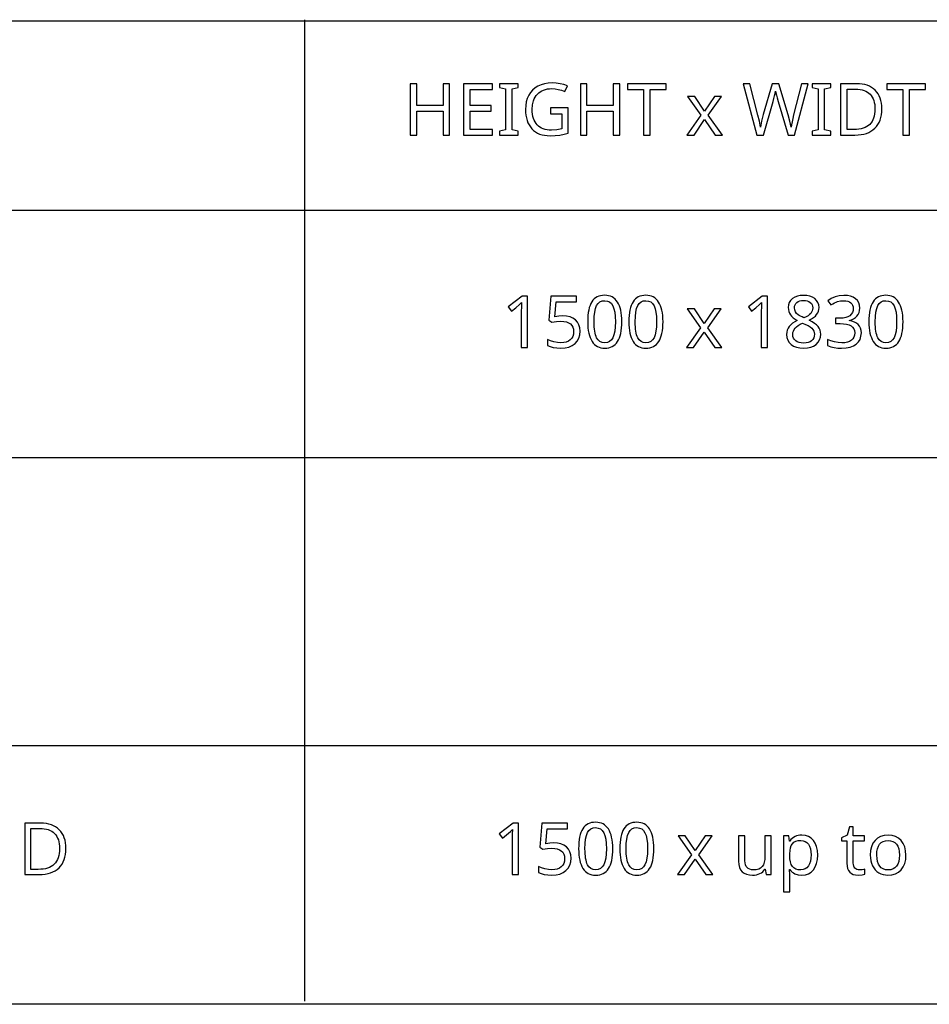
# Model space of a CAD drawing. Extents: x 7 to 806, y 10 to 304.
# Drawn here: x 575 to 610, y 10 to 48 of the extents above; entities that cross this region are included whole.
import ezdxf

# ---------------------------------------------------------------- set-up
doc = ezdxf.new("R2010")
doc.units = 0
doc.header["$LTSCALE"] = 12.7
doc.header["$MEASUREMENT"] = 0
for name, color, linetype in [('ANNOTATION_TEXT', 7, 'CONTINUOUS'), ('BORDER_FRAME', 7, 'CONTINUOUS'), ('TITLE_BLOCK', 7, 'CONTINUOUS')]:
    doc.layers.add(name, color=color, linetype=linetype)

msp = doc.modelspace()

# ---------------------------------------------------------------- linework, layer by layer
at = {"layer": 'ANNOTATION_TEXT', "linetype": 'CONTINUOUS'}
for points in [[(594.761, 35.467), (594.761, 37.459), (594.558, 37.459), (594.018, 37.04), (594.146, 36.876), (594.305, 37.006), (594.45, 37.126), (594.45, 37.126), (594.532, 37.203), (594.532, 37.203), (594.524, 37.038), (594.521, 36.859), (594.521, 36.859), (594.521, 35.467), (594.761, 35.467)], [(596.133, 36.689), (595.981, 36.681), (595.826, 36.658), (595.826, 36.658), (595.874, 37.235), (596.663, 37.235), (596.663, 37.459), (595.664, 37.459), (595.589, 36.519), (595.712, 36.441), (595.887, 36.472), (596.052, 36.482), (596.052, 36.482), (596.169, 36.475), (596.27, 36.456), (596.27, 36.456), (596.356, 36.425), (596.426, 36.381), (596.426, 36.381), (596.481, 36.324), (596.52, 36.254), (596.52, 36.254), (596.543, 36.173), (596.551, 36.079), (596.551, 36.079), (596.543, 35.981), (596.518, 35.895), (596.518, 35.895), (596.479, 35.821), (596.423, 35.76), (596.423, 35.76), (596.352, 35.711), (596.268, 35.675), (596.268, 35.675), (596.171, 35.655), (596.061, 35.648), (596.061, 35.648), (595.924, 35.657), (595.784, 35.683), (595.784, 35.683), (595.653, 35.725), (595.541, 35.779), (595.541, 35.779), (595.541, 35.547), (595.642, 35.5), (595.761, 35.465), (595.761, 35.465), (595.9, 35.446), (596.058, 35.44), (596.058, 35.44), (596.223, 35.45), (596.37, 35.483), (596.37, 35.483), (596.497, 35.538), (596.606, 35.615), (596.606, 35.615), (596.691, 35.712), (596.753, 35.825), (596.753, 35.825), (596.79, 35.956), (596.803, 36.103), (596.803, 36.103), (596.792, 36.232), (596.758, 36.346), (596.758, 36.346), (596.702, 36.446), (596.623, 36.532), (596.623, 36.532), (596.525, 36.6), (596.411, 36.649), (596.411, 36.649), (596.28, 36.679), (596.133, 36.689), (596.133, 36.689)], [(598.42, 36.465), (598.418, 36.587), (598.409, 36.701), (598.396, 36.808), (598.377, 36.907), (598.377, 36.907), (598.353, 36.999), (598.324, 37.083), (598.29, 37.159), (598.25, 37.228), (598.25, 37.228), (598.205, 37.29), (598.156, 37.343), (598.101, 37.388), (598.041, 37.425), (598.041, 37.425), (597.978, 37.453), (597.909, 37.474), (597.835, 37.486), (597.757, 37.49), (597.757, 37.49), (597.675, 37.486), (597.599, 37.474), (597.529, 37.454), (597.464, 37.426), (597.464, 37.426), (597.404, 37.391), (597.349, 37.347), (597.349, 37.347), (597.301, 37.297), (597.258, 37.238), (597.258, 37.238), (597.22, 37.17), (597.188, 37.095), (597.16, 37.01), (597.137, 36.918), (597.137, 36.918), (597.12, 36.817), (597.107, 36.709), (597.1, 36.591), (597.097, 36.465), (597.097, 36.465), (597.1, 36.343), (597.108, 36.228), (597.12, 36.121), (597.138, 36.021), (597.138, 36.021), (597.162, 35.93), (597.191, 35.846), (597.225, 35.769), (597.265, 35.7), (597.265, 35.7), (597.309, 35.639), (597.358, 35.585), (597.412, 35.54), (597.471, 35.504), (597.471, 35.504), (597.535, 35.476), (597.604, 35.456), (597.678, 35.444), (597.757, 35.44), (597.757, 35.44), (597.838, 35.444), (597.913, 35.455), (597.984, 35.475), (598.048, 35.502), (598.048, 35.502), (598.108, 35.538), (598.163, 35.581), (598.163, 35.581), (598.212, 35.633), (598.255, 35.693), (598.255, 35.693), (598.294, 35.76), (598.327, 35.836), (598.355, 35.92), (598.378, 36.012), (598.378, 36.012), (598.396, 36.113), (598.41, 36.222), (598.418, 36.34), (598.42, 36.465), (598.42, 36.465)], [(600.016, 36.465), (600.013, 36.587), (600.005, 36.701), (599.991, 36.808), (599.972, 36.907), (599.972, 36.907), (599.948, 36.999), (599.919, 37.083), (599.885, 37.159), (599.845, 37.228), (599.845, 37.228), (599.801, 37.29), (599.751, 37.343), (599.696, 37.388), (599.637, 37.425), (599.637, 37.425), (599.573, 37.453), (599.504, 37.474), (599.431, 37.486), (599.352, 37.49), (599.352, 37.49), (599.27, 37.486), (599.194, 37.474), (599.124, 37.454), (599.059, 37.426), (599.059, 37.426), (598.999, 37.391), (598.945, 37.347), (598.945, 37.347), (598.896, 37.297), (598.853, 37.238), (598.853, 37.238), (598.816, 37.17), (598.783, 37.095), (598.755, 37.01), (598.732, 36.918), (598.732, 36.918), (598.715, 36.817), (598.703, 36.709), (598.695, 36.591), (598.693, 36.465), (598.693, 36.465), (598.695, 36.343), (598.703, 36.228), (598.716, 36.121), (598.734, 36.021), (598.734, 36.021), (598.757, 35.93), (598.786, 35.846), (598.821, 35.769), (598.86, 35.7), (598.86, 35.7), (598.904, 35.639), (598.953, 35.585), (599.007, 35.54), (599.066, 35.504), (599.066, 35.504), (599.13, 35.476), (599.2, 35.456), (599.273, 35.444), (599.352, 35.44), (599.352, 35.44), (599.433, 35.444), (599.509, 35.455), (599.579, 35.475), (599.644, 35.502), (599.644, 35.502), (599.704, 35.538), (599.758, 35.581), (599.758, 35.581), (599.807, 35.633), (599.851, 35.693), (599.851, 35.693), (599.889, 35.76), (599.922, 35.836), (599.95, 35.92), (599.973, 36.012), (599.973, 36.012), (599.992, 36.113), (600.005, 36.222), (600.013, 36.34), (600.016, 36.465), (600.016, 36.465)], [(604.067, 35.467), (604.067, 37.459), (603.864, 37.459), (603.325, 37.04), (603.453, 36.876), (603.611, 37.006), (603.757, 37.126), (603.757, 37.126), (603.838, 37.203), (603.838, 37.203), (603.83, 37.038), (603.828, 36.859), (603.828, 36.859), (603.828, 35.467), (604.067, 35.467)], [(605.468, 37.487), (605.34, 37.479), (605.224, 37.455), (605.224, 37.455), (605.123, 37.414), (605.035, 37.358), (605.035, 37.358), (604.963, 37.288), (604.912, 37.207), (604.912, 37.207), (604.882, 37.115), (604.873, 37.013), (604.873, 37.013), (604.878, 36.938), (604.893, 36.866), (604.893, 36.866), (604.919, 36.8), (604.954, 36.737), (604.954, 36.737), (605.002, 36.676), (605.062, 36.618), (605.135, 36.562), (605.221, 36.508), (605.221, 36.508), (605.124, 36.457), (605.04, 36.402), (604.969, 36.342), (604.911, 36.277), (604.911, 36.277), (604.865, 36.209), (604.833, 36.136), (604.833, 36.136), (604.815, 36.057), (604.809, 35.975), (604.809, 35.975), (604.819, 35.853), (604.852, 35.746), (604.852, 35.746), (604.907, 35.655), (604.983, 35.579), (604.983, 35.579), (605.079, 35.518), (605.193, 35.474), (605.193, 35.474), (605.326, 35.448), (605.476, 35.44), (605.476, 35.44), (605.618, 35.449), (605.746, 35.476), (605.746, 35.476), (605.857, 35.522), (605.953, 35.587), (605.953, 35.587), (606.029, 35.667), (606.084, 35.76), (606.084, 35.76), (606.117, 35.865), (606.129, 35.983), (606.129, 35.983), (606.122, 36.064), (606.103, 36.139), (606.103, 36.139), (606.071, 36.21), (606.027, 36.276), (606.027, 36.276), (605.967, 36.339), (605.891, 36.401), (605.796, 36.462), (605.685, 36.521), (605.685, 36.521), (605.777, 36.573), (605.856, 36.628), (605.922, 36.684), (605.973, 36.742), (605.973, 36.742), (606.013, 36.803), (606.041, 36.867), (606.041, 36.867), (606.059, 36.937), (606.065, 37.01), (606.065, 37.01), (606.054, 37.116), (606.024, 37.209), (606.024, 37.209), (605.973, 37.291), (605.903, 37.361), (605.903, 37.361), (605.814, 37.415), (605.712, 37.455), (605.712, 37.455), (605.597, 37.479), (605.468, 37.487), (605.468, 37.487)], [(607.644, 36.993), (607.633, 37.101), (607.603, 37.197), (607.603, 37.197), (607.552, 37.281), (607.48, 37.354), (607.48, 37.354), (607.391, 37.412), (607.285, 37.453), (607.285, 37.453), (607.164, 37.479), (607.027, 37.487), (607.027, 37.487), (606.851, 37.473), (606.686, 37.431), (606.686, 37.431), (606.536, 37.366), (606.404, 37.28), (606.404, 37.28), (606.527, 37.113), (606.597, 37.157), (606.664, 37.193), (606.726, 37.222), (606.784, 37.243), (606.784, 37.243), (606.902, 37.271), (607.029, 37.28), (607.029, 37.28), (607.109, 37.275), (607.18, 37.26), (607.18, 37.26), (607.242, 37.235), (607.295, 37.2), (607.295, 37.2), (607.337, 37.155), (607.367, 37.103), (607.367, 37.103), (607.385, 37.043), (607.392, 36.976), (607.392, 36.976), (607.383, 36.893), (607.358, 36.818), (607.358, 36.818), (607.317, 36.754), (607.259, 36.698), (607.259, 36.698), (607.187, 36.655), (607.101, 36.624), (607.101, 36.624), (607.004, 36.605), (606.893, 36.599), (606.893, 36.599), (606.697, 36.599), (606.697, 36.391), (606.89, 36.391), (607.02, 36.385), (607.133, 36.367), (607.133, 36.367), (607.229, 36.34), (607.307, 36.302), (607.307, 36.302), (607.368, 36.253), (607.412, 36.192), (607.412, 36.192), (607.439, 36.121), (607.447, 36.039), (607.447, 36.039), (607.439, 35.946), (607.415, 35.866), (607.415, 35.866), (607.376, 35.799), (607.321, 35.743), (607.321, 35.743), (607.25, 35.7), (607.163, 35.67), (607.163, 35.67), (607.061, 35.651), (606.943, 35.645), (606.943, 35.645), (606.806, 35.654), (606.664, 35.679), (606.664, 35.679), (606.524, 35.721), (606.393, 35.776), (606.393, 35.776), (606.393, 35.547), (606.519, 35.495), (606.649, 35.463), (606.649, 35.463), (606.789, 35.445), (606.941, 35.44), (606.941, 35.44), (607.114, 35.449), (607.266, 35.478), (607.266, 35.478), (607.397, 35.526), (607.507, 35.594), (607.507, 35.594), (607.593, 35.679), (607.655, 35.78), (607.655, 35.78), (607.692, 35.899), (607.705, 36.034), (607.705, 36.034), (607.697, 36.127), (607.675, 36.211), (607.675, 36.211), (607.638, 36.286), (607.586, 36.352), (607.586, 36.352), (607.52, 36.408), (607.438, 36.452), (607.438, 36.452), (607.342, 36.484), (607.231, 36.505), (607.231, 36.505), (607.231, 36.516), (607.325, 36.541), (607.407, 36.577), (607.407, 36.577), (607.477, 36.623), (607.536, 36.679), (607.536, 36.679), (607.583, 36.745), (607.616, 36.818), (607.616, 36.818), (607.637, 36.901), (607.644, 36.993), (607.644, 36.993)], [(609.322, 36.465), (609.319, 36.587), (609.311, 36.701), (609.298, 36.808), (609.279, 36.907), (609.279, 36.907), (609.255, 36.999), (609.226, 37.083), (609.191, 37.159), (609.152, 37.228), (609.152, 37.228), (609.107, 37.29), (609.057, 37.343), (609.003, 37.388), (608.943, 37.425), (608.943, 37.425), (608.88, 37.453), (608.811, 37.474), (608.737, 37.486), (608.659, 37.49), (608.659, 37.49), (608.577, 37.486), (608.501, 37.474), (608.431, 37.454), (608.366, 37.426), (608.366, 37.426), (608.306, 37.391), (608.251, 37.347), (608.251, 37.347), (608.203, 37.297), (608.16, 37.238), (608.16, 37.238), (608.122, 37.17), (608.09, 37.095), (608.062, 37.01), (608.039, 36.918), (608.039, 36.918), (608.021, 36.817), (608.009, 36.709), (608.002, 36.591), (607.999, 36.465), (607.999, 36.465), (608.002, 36.343), (608.009, 36.228), (608.022, 36.121), (608.04, 36.021), (608.04, 36.021), (608.064, 35.93), (608.093, 35.846), (608.127, 35.769), (608.167, 35.7), (608.167, 35.7), (608.211, 35.639), (608.26, 35.585), (608.314, 35.54), (608.373, 35.504), (608.373, 35.504), (608.437, 35.476), (608.506, 35.456), (608.58, 35.444), (608.659, 35.44), (608.659, 35.44), (608.74, 35.444), (608.815, 35.455), (608.885, 35.475), (608.95, 35.502), (608.95, 35.502), (609.01, 35.538), (609.065, 35.581), (609.065, 35.581), (609.114, 35.633), (609.157, 35.693), (609.157, 35.693), (609.196, 35.76), (609.229, 35.836), (609.257, 35.92), (609.28, 36.012), (609.28, 36.012), (609.298, 36.113), (609.312, 36.222), (609.32, 36.34), (609.322, 36.465), (609.322, 36.465)], [(597.344, 36.465), (597.35, 36.665), (597.368, 36.835), (597.398, 36.975), (597.441, 37.087), (597.441, 37.087), (597.497, 37.171), (597.497, 37.171), (597.569, 37.231), (597.569, 37.231), (597.655, 37.268), (597.655, 37.268), (597.757, 37.28), (597.757, 37.28), (597.858, 37.267), (597.858, 37.267), (597.945, 37.23), (597.945, 37.23), (598.016, 37.168), (598.016, 37.168), (598.073, 37.083), (598.073, 37.083), (598.116, 36.97), (598.147, 36.83), (598.166, 36.661), (598.172, 36.465), (598.172, 36.465), (598.166, 36.268), (598.147, 36.098), (598.116, 35.957), (598.073, 35.844), (598.073, 35.844), (598.016, 35.758), (598.016, 35.758), (597.945, 35.697), (597.945, 35.697), (597.858, 35.66), (597.858, 35.66), (597.757, 35.648), (597.757, 35.648), (597.656, 35.659), (597.656, 35.659), (597.57, 35.696), (597.57, 35.696), (597.498, 35.756), (597.498, 35.756), (597.442, 35.84), (597.442, 35.84), (597.419, 35.892), (597.399, 35.951), (597.382, 36.018), (597.368, 36.093), (597.358, 36.174), (597.35, 36.264), (597.345, 36.361), (597.344, 36.465), (597.344, 36.465)], [(598.939, 36.465), (598.945, 36.665), (598.963, 36.835), (598.994, 36.975), (599.036, 37.087), (599.036, 37.087), (599.092, 37.171), (599.092, 37.171), (599.164, 37.231), (599.164, 37.231), (599.25, 37.268), (599.25, 37.268), (599.352, 37.28), (599.352, 37.28), (599.453, 37.267), (599.453, 37.267), (599.54, 37.23), (599.54, 37.23), (599.611, 37.168), (599.611, 37.168), (599.668, 37.083), (599.668, 37.083), (599.712, 36.97), (599.743, 36.83), (599.761, 36.661), (599.768, 36.465), (599.768, 36.465), (599.761, 36.268), (599.743, 36.098), (599.712, 35.957), (599.668, 35.844), (599.668, 35.844), (599.611, 35.758), (599.611, 35.758), (599.54, 35.697), (599.54, 35.697), (599.453, 35.66), (599.453, 35.66), (599.352, 35.648), (599.352, 35.648), (599.251, 35.659), (599.251, 35.659), (599.165, 35.696), (599.165, 35.696), (599.093, 35.756), (599.093, 35.756), (599.037, 35.84), (599.037, 35.84), (599.014, 35.892), (598.994, 35.951), (598.978, 36.018), (598.964, 36.093), (598.953, 36.174), (598.945, 36.264), (598.941, 36.361), (598.939, 36.465), (598.939, 36.465)], [(605.465, 37.288), (605.543, 37.284), (605.611, 37.269), (605.611, 37.269), (605.672, 37.245), (605.725, 37.212), (605.725, 37.212), (605.767, 37.17), (605.798, 37.121), (605.798, 37.121), (605.816, 37.065), (605.822, 37.001), (605.822, 37.001), (605.817, 36.942), (605.802, 36.886), (605.802, 36.886), (605.778, 36.835), (605.743, 36.787), (605.743, 36.787), (605.697, 36.742), (605.638, 36.698), (605.565, 36.656), (605.479, 36.617), (605.479, 36.617), (605.408, 36.648), (605.347, 36.678), (605.297, 36.706), (605.257, 36.733), (605.257, 36.733), (605.195, 36.788), (605.15, 36.85), (605.15, 36.85), (605.123, 36.92), (605.114, 37.001), (605.114, 37.001), (605.119, 37.064), (605.137, 37.121), (605.137, 37.121), (605.167, 37.17), (605.209, 37.212), (605.209, 37.212), (605.261, 37.245), (605.321, 37.269), (605.321, 37.269), (605.389, 37.284), (605.465, 37.288), (605.465, 37.288)], [(608.246, 36.465), (608.252, 36.665), (608.27, 36.835), (608.3, 36.975), (608.343, 37.087), (608.343, 37.087), (608.398, 37.171), (608.398, 37.171), (608.471, 37.231), (608.471, 37.231), (608.556, 37.268), (608.556, 37.268), (608.659, 37.28), (608.659, 37.28), (608.759, 37.267), (608.759, 37.267), (608.847, 37.23), (608.847, 37.23), (608.918, 37.168), (608.918, 37.168), (608.975, 37.083), (608.975, 37.083), (609.018, 36.97), (609.049, 36.83), (609.068, 36.661), (609.074, 36.465), (609.074, 36.465), (609.068, 36.268), (609.049, 36.098), (609.018, 35.957), (608.975, 35.844), (608.975, 35.844), (608.918, 35.758), (608.918, 35.758), (608.847, 35.697), (608.847, 35.697), (608.759, 35.66), (608.759, 35.66), (608.659, 35.648), (608.659, 35.648), (608.558, 35.659), (608.558, 35.659), (608.472, 35.696), (608.472, 35.696), (608.4, 35.756), (608.4, 35.756), (608.344, 35.84), (608.344, 35.84), (608.321, 35.892), (608.301, 35.951), (608.284, 36.018), (608.27, 36.093), (608.26, 36.174), (608.252, 36.264), (608.247, 36.361), (608.246, 36.465), (608.246, 36.465)], [(601.468, 36.231), (600.927, 35.467), (601.204, 35.467), (601.616, 36.064), (602.024, 35.467), (602.303, 35.467), (601.758, 36.231), (602.274, 36.963), (601.998, 36.963), (601.616, 36.399), (601.231, 36.963), (600.952, 36.963), (601.468, 36.231)], [(605.048, 35.972), (605.054, 36.041), (605.07, 36.104), (605.07, 36.104), (605.099, 36.164), (605.138, 36.219), (605.138, 36.219), (605.19, 36.269), (605.255, 36.318), (605.334, 36.363), (605.426, 36.407), (605.426, 36.407), (605.542, 36.361), (605.64, 36.313), (605.72, 36.264), (605.783, 36.213), (605.783, 36.213), (605.829, 36.16), (605.862, 36.103), (605.862, 36.103), (605.882, 36.044), (605.889, 35.98), (605.889, 35.98), (605.882, 35.903), (605.86, 35.835), (605.86, 35.835), (605.826, 35.776), (605.777, 35.726), (605.777, 35.726), (605.716, 35.685), (605.644, 35.656), (605.644, 35.656), (605.562, 35.64), (605.471, 35.634), (605.471, 35.634), (605.377, 35.64), (605.294, 35.656), (605.294, 35.656), (605.221, 35.685), (605.16, 35.724), (605.16, 35.724), (605.111, 35.773), (605.076, 35.831), (605.076, 35.831), (605.055, 35.897), (605.048, 35.972), (605.048, 35.972)], [(576.87, 16.044), (576.866, 16.156), (576.853, 16.262), (576.833, 16.361), (576.804, 16.454), (576.804, 16.454), (576.768, 16.541), (576.724, 16.622), (576.672, 16.696), (576.612, 16.764), (576.612, 16.764), (576.544, 16.824), (576.47, 16.876), (576.39, 16.92), (576.303, 16.956), (576.303, 16.956), (576.209, 16.984), (576.109, 17.005), (576.003, 17.017), (575.89, 17.021), (575.89, 17.021), (575.28, 17.021), (575.28, 15.029), (575.832, 15.029), (575.953, 15.033), (576.068, 15.045), (576.175, 15.065), (576.274, 15.093), (576.274, 15.093), (576.367, 15.13), (576.453, 15.175), (576.531, 15.228), (576.601, 15.29), (576.601, 15.29), (576.664, 15.359), (576.718, 15.435), (576.764, 15.518), (576.802, 15.608), (576.802, 15.608), (576.831, 15.707), (576.853, 15.812), (576.865, 15.925), (576.87, 16.044), (576.87, 16.044)], [(576.624, 16.036), (576.621, 15.939), (576.611, 15.848), (576.595, 15.763), (576.571, 15.685), (576.571, 15.685), (576.542, 15.613), (576.507, 15.547), (576.465, 15.487), (576.416, 15.433), (576.416, 15.433), (576.36, 15.385), (576.299, 15.343), (576.23, 15.309), (576.156, 15.28), (576.156, 15.28), (576.075, 15.258), (575.988, 15.242), (575.894, 15.233), (575.793, 15.23), (575.793, 15.23), (575.511, 15.23), (575.511, 16.821), (575.848, 16.821), (575.941, 16.818), (576.028, 16.808), (576.11, 16.793), (576.186, 16.771), (576.186, 16.771), (576.255, 16.743), (576.319, 16.709), (576.376, 16.669), (576.428, 16.623), (576.428, 16.623), (576.474, 16.571), (576.514, 16.512), (576.548, 16.447), (576.575, 16.377), (576.575, 16.377), (576.597, 16.301), (576.612, 16.219), (576.621, 16.131), (576.624, 16.036), (576.624, 16.036)], [(594.409, 15.035), (594.409, 17.027), (594.206, 17.027), (593.667, 16.609), (593.795, 16.444), (593.953, 16.574), (594.099, 16.695), (594.099, 16.695), (594.18, 16.771), (594.18, 16.771), (594.172, 16.606), (594.17, 16.428), (594.17, 16.428), (594.17, 15.035), (594.409, 15.035)], [(595.781, 16.258), (595.63, 16.25), (595.475, 16.226), (595.475, 16.226), (595.522, 16.804), (596.311, 16.804), (596.311, 17.027), (595.313, 17.027), (595.238, 16.087), (595.36, 16.01), (595.535, 16.04), (595.701, 16.05), (595.701, 16.05), (595.817, 16.044), (595.919, 16.025), (595.919, 16.025), (596.004, 15.994), (596.074, 15.95), (596.074, 15.95), (596.129, 15.893), (596.168, 15.823), (596.168, 15.823), (596.192, 15.742), (596.2, 15.647), (596.2, 15.647), (596.191, 15.549), (596.167, 15.463), (596.167, 15.463), (596.127, 15.39), (596.071, 15.328), (596.071, 15.328), (596.001, 15.279), (595.916, 15.244), (595.916, 15.244), (595.819, 15.223), (595.709, 15.217), (595.709, 15.217), (595.572, 15.226), (595.433, 15.252), (595.433, 15.252), (595.301, 15.294), (595.19, 15.347), (595.19, 15.347), (595.19, 15.116), (595.29, 15.068), (595.409, 15.034), (595.409, 15.034), (595.548, 15.015), (595.706, 15.008), (595.706, 15.008), (595.872, 15.019), (596.018, 15.052), (596.018, 15.052), (596.145, 15.107), (596.254, 15.184), (596.254, 15.184), (596.34, 15.281), (596.401, 15.394), (596.401, 15.394), (596.439, 15.525), (596.452, 15.672), (596.452, 15.672), (596.44, 15.8), (596.407, 15.914), (596.407, 15.914), (596.35, 16.015), (596.272, 16.101), (596.272, 16.101), (596.174, 16.169), (596.059, 16.218), (596.059, 16.218), (595.928, 16.248), (595.781, 16.258), (595.781, 16.258)], [(598.069, 16.034), (598.066, 16.156), (598.058, 16.27), (598.044, 16.376), (598.025, 16.476), (598.025, 16.476), (598.001, 16.567), (597.972, 16.651), (597.938, 16.728), (597.898, 16.797), (597.898, 16.797), (597.854, 16.858), (597.804, 16.911), (597.75, 16.956), (597.69, 16.993), (597.69, 16.993), (597.626, 17.022), (597.558, 17.042), (597.484, 17.055), (597.405, 17.059), (597.405, 17.059), (597.324, 17.055), (597.248, 17.043), (597.177, 17.023), (597.112, 16.995), (597.112, 16.995), (597.052, 16.959), (596.998, 16.916), (596.998, 16.916), (596.949, 16.865), (596.907, 16.807), (596.907, 16.807), (596.869, 16.739), (596.836, 16.663), (596.808, 16.579), (596.785, 16.486), (596.785, 16.486), (596.768, 16.386), (596.756, 16.277), (596.748, 16.16), (596.746, 16.034), (596.746, 16.034), (596.748, 15.912), (596.756, 15.797), (596.769, 15.69), (596.787, 15.59), (596.787, 15.59), (596.81, 15.498), (596.84, 15.414), (596.874, 15.338), (596.913, 15.268), (596.913, 15.268), (596.957, 15.207), (597.006, 15.154), (597.06, 15.109), (597.119, 15.072), (597.119, 15.072), (597.184, 15.044), (597.253, 15.024), (597.327, 15.012), (597.405, 15.008), (597.405, 15.008), (597.486, 15.012), (597.562, 15.024), (597.632, 15.043), (597.697, 15.071), (597.697, 15.071), (597.757, 15.106), (597.811, 15.15), (597.811, 15.15), (597.86, 15.202), (597.904, 15.262), (597.904, 15.262), (597.942, 15.329), (597.975, 15.405), (598.004, 15.488), (598.027, 15.58), (598.027, 15.58), (598.045, 15.681), (598.058, 15.791), (598.066, 15.908), (598.069, 16.034), (598.069, 16.034)], [(596.992, 16.034), (596.998, 16.233), (597.017, 16.403), (597.047, 16.544), (597.089, 16.655), (597.089, 16.655), (597.145, 16.74), (597.145, 16.74), (597.217, 16.8), (597.217, 16.8), (597.303, 16.837), (597.303, 16.837), (597.405, 16.849), (597.405, 16.849), (597.506, 16.835), (597.506, 16.835), (597.593, 16.798), (597.593, 16.798), (597.664, 16.737), (597.664, 16.737), (597.721, 16.651), (597.721, 16.651), (597.765, 16.539), (597.796, 16.398), (597.815, 16.23), (597.821, 16.034), (597.821, 16.034), (597.815, 15.836), (597.796, 15.667), (597.765, 15.526), (597.721, 15.413), (597.721, 15.413), (597.664, 15.327), (597.664, 15.327), (597.593, 15.266), (597.593, 15.266), (597.506, 15.229), (597.506, 15.229), (597.405, 15.217), (597.405, 15.217), (597.304, 15.228), (597.304, 15.228), (597.219, 15.264), (597.219, 15.264), (597.146, 15.324), (597.146, 15.324), (597.091, 15.409), (597.091, 15.409), (597.068, 15.461), (597.048, 15.52), (597.031, 15.587), (597.017, 15.661), (597.006, 15.743), (596.999, 15.833), (596.994, 15.93), (596.992, 16.034), (596.992, 16.034)], [(599.664, 16.034), (599.661, 16.156), (599.653, 16.27), (599.64, 16.376), (599.621, 16.476), (599.621, 16.476), (599.597, 16.567), (599.568, 16.651), (599.533, 16.728), (599.494, 16.797), (599.494, 16.797), (599.449, 16.858), (599.399, 16.911), (599.345, 16.956), (599.285, 16.993), (599.285, 16.993), (599.222, 17.022), (599.153, 17.042), (599.079, 17.055), (599.001, 17.059), (599.001, 17.059), (598.919, 17.055), (598.843, 17.043), (598.773, 17.023), (598.708, 16.995), (598.708, 16.995), (598.648, 16.959), (598.593, 16.916), (598.593, 16.916), (598.545, 16.865), (598.502, 16.807), (598.502, 16.807), (598.464, 16.739), (598.431, 16.663), (598.404, 16.579), (598.381, 16.486), (598.381, 16.486), (598.363, 16.386), (598.351, 16.277), (598.344, 16.16), (598.341, 16.034), (598.341, 16.034), (598.344, 15.912), (598.351, 15.797), (598.364, 15.69), (598.382, 15.59), (598.382, 15.59), (598.406, 15.498), (598.435, 15.414), (598.469, 15.338), (598.509, 15.268), (598.509, 15.268), (598.553, 15.207), (598.602, 15.154), (598.656, 15.109), (598.715, 15.072), (598.715, 15.072), (598.779, 15.044), (598.848, 15.024), (598.922, 15.012), (599.001, 15.008), (599.001, 15.008), (599.082, 15.012), (599.157, 15.024), (599.227, 15.043), (599.292, 15.071), (599.292, 15.071), (599.352, 15.106), (599.407, 15.15), (599.407, 15.15), (599.456, 15.202), (599.499, 15.262), (599.499, 15.262), (599.538, 15.329), (599.571, 15.405), (599.599, 15.488), (599.622, 15.58), (599.622, 15.58), (599.64, 15.681), (599.654, 15.791), (599.661, 15.908), (599.664, 16.034), (599.664, 16.034)], [(598.588, 16.034), (598.594, 16.233), (598.612, 16.403), (598.642, 16.544), (598.685, 16.655), (598.685, 16.655), (598.74, 16.74), (598.74, 16.74), (598.813, 16.8), (598.813, 16.8), (598.898, 16.837), (598.898, 16.837), (599.001, 16.849), (599.001, 16.849), (599.101, 16.835), (599.101, 16.835), (599.189, 16.798), (599.189, 16.798), (599.259, 16.737), (599.259, 16.737), (599.317, 16.651), (599.317, 16.651), (599.36, 16.539), (599.391, 16.398), (599.41, 16.23), (599.416, 16.034), (599.416, 16.034), (599.41, 15.836), (599.391, 15.667), (599.36, 15.526), (599.317, 15.413), (599.317, 15.413), (599.259, 15.327), (599.259, 15.327), (599.189, 15.266), (599.189, 15.266), (599.101, 15.229), (599.101, 15.229), (599.001, 15.217), (599.001, 15.217), (598.9, 15.228), (598.9, 15.228), (598.814, 15.264), (598.814, 15.264), (598.742, 15.324), (598.742, 15.324), (598.686, 15.409), (598.686, 15.409), (598.663, 15.461), (598.643, 15.52), (598.626, 15.587), (598.612, 15.661), (598.602, 15.743), (598.594, 15.833), (598.589, 15.93), (598.588, 16.034), (598.588, 16.034)], [(607.629, 15.208), (607.576, 15.213), (607.529, 15.225), (607.529, 15.225), (607.49, 15.247), (607.456, 15.278), (607.456, 15.278), (607.428, 15.316), (607.409, 15.362), (607.409, 15.362), (607.398, 15.416), (607.394, 15.477), (607.394, 15.477), (607.394, 16.341), (607.826, 16.341), (607.826, 16.531), (607.394, 16.531), (607.394, 16.875), (607.249, 16.875), (607.15, 16.556), (606.937, 16.458), (606.937, 16.341), (607.148, 16.341), (607.148, 15.47), (607.155, 15.361), (607.175, 15.267), (607.175, 15.267), (607.209, 15.187), (607.257, 15.123), (607.257, 15.123), (607.318, 15.073), (607.394, 15.037), (607.394, 15.037), (607.483, 15.015), (607.586, 15.008), (607.586, 15.008), (607.731, 15.023), (607.731, 15.023), (607.794, 15.037), (607.837, 15.052), (607.837, 15.052), (607.837, 15.24), (607.797, 15.228), (607.74, 15.218), (607.74, 15.218), (607.68, 15.211), (607.629, 15.208), (607.629, 15.208)], [(601.116, 15.8), (600.576, 15.035), (600.852, 15.035), (601.265, 15.632), (601.672, 15.035), (601.952, 15.035), (601.407, 15.8), (601.923, 16.531), (601.646, 16.531), (601.265, 15.967), (600.879, 16.531), (600.6, 16.531), (601.116, 15.8)], [(603.194, 16.531), (602.946, 16.531), (602.946, 15.552), (602.955, 15.419), (602.98, 15.305), (602.98, 15.305), (603.023, 15.212), (603.082, 15.138), (603.082, 15.138), (603.159, 15.08), (603.253, 15.04), (603.253, 15.04), (603.363, 15.016), (603.49, 15.008), (603.49, 15.008), (603.568, 15.012), (603.642, 15.023), (603.711, 15.041), (603.774, 15.067), (603.774, 15.067), (603.832, 15.099), (603.882, 15.138), (603.882, 15.138), (603.926, 15.182), (603.964, 15.233), (603.964, 15.233), (603.976, 15.233), (604.012, 15.035), (604.213, 15.035), (604.213, 16.531), (603.967, 16.531), (603.967, 15.752), (603.96, 15.619), (603.939, 15.505), (603.939, 15.505), (603.907, 15.413), (603.862, 15.339), (603.862, 15.339), (603.801, 15.283), (603.725, 15.243), (603.725, 15.243), (603.633, 15.219), (603.527, 15.211), (603.527, 15.211), (603.446, 15.217), (603.378, 15.233), (603.378, 15.233), (603.321, 15.26), (603.274, 15.298), (603.274, 15.298), (603.239, 15.348), (603.213, 15.41), (603.213, 15.41), (603.199, 15.483), (603.194, 15.568), (603.194, 15.568), (603.194, 16.531)], [(605.396, 15.008), (605.534, 15.021), (605.656, 15.059), (605.656, 15.059), (605.761, 15.123), (605.851, 15.214), (605.851, 15.214), (605.921, 15.326), (605.972, 15.459), (605.972, 15.459), (606.003, 15.612), (606.013, 15.786), (606.013, 15.786), (606.003, 15.959), (605.972, 16.112), (605.972, 16.112), (605.921, 16.244), (605.851, 16.356), (605.851, 16.356), (605.762, 16.444), (605.657, 16.507), (605.657, 16.507), (605.536, 16.546), (605.398, 16.559), (605.398, 16.559), (605.326, 16.555), (605.257, 16.545), (605.194, 16.528), (605.134, 16.504), (605.134, 16.504), (605.079, 16.473), (605.027, 16.433), (604.978, 16.384), (604.933, 16.327), (604.933, 16.327), (604.922, 16.327), (604.889, 16.531), (604.687, 16.531), (604.687, 14.365), (604.933, 14.365), (604.933, 14.98), (604.93, 15.068), (604.922, 15.169), (604.922, 15.169), (604.916, 15.225), (604.933, 15.225), (604.975, 15.174), (605.022, 15.129), (605.073, 15.092), (605.129, 15.061), (605.129, 15.061), (605.253, 15.021), (605.396, 15.008), (605.396, 15.008)], [(609.435, 15.786), (609.423, 15.955), (609.388, 16.105), (609.388, 16.105), (609.33, 16.237), (609.249, 16.35), (609.249, 16.35), (609.148, 16.441), (609.031, 16.505), (609.031, 16.505), (608.897, 16.545), (608.747, 16.559), (608.747, 16.559), (608.592, 16.546), (608.454, 16.507), (608.454, 16.507), (608.335, 16.443), (608.235, 16.354), (608.235, 16.354), (608.155, 16.242), (608.097, 16.11), (608.097, 16.11), (608.064, 15.958), (608.052, 15.786), (608.052, 15.786), (608.058, 15.673), (608.074, 15.566), (608.1, 15.467), (608.137, 15.375), (608.137, 15.375), (608.184, 15.291), (608.239, 15.218), (608.239, 15.218), (608.304, 15.155), (608.378, 15.102), (608.378, 15.102), (608.459, 15.061), (608.546, 15.031), (608.546, 15.031), (608.639, 15.014), (608.738, 15.008), (608.738, 15.008), (608.892, 15.021), (609.029, 15.059), (609.029, 15.059), (609.148, 15.123), (609.25, 15.214), (609.25, 15.214), (609.331, 15.326), (609.389, 15.459), (609.389, 15.459), (609.424, 15.612), (609.435, 15.786), (609.435, 15.786)], [(605.355, 16.353), (605.446, 16.344), (605.525, 16.316), (605.525, 16.316), (605.595, 16.27), (605.653, 16.207), (605.653, 16.207), (605.7, 16.127), (605.732, 16.03), (605.732, 16.03), (605.753, 15.917), (605.759, 15.789), (605.759, 15.789), (605.753, 15.66), (605.732, 15.546), (605.732, 15.546), (605.7, 15.448), (605.653, 15.364), (605.653, 15.364), (605.595, 15.297), (605.527, 15.249), (605.527, 15.249), (605.449, 15.221), (605.36, 15.211), (605.36, 15.211), (605.255, 15.219), (605.165, 15.244), (605.165, 15.244), (605.091, 15.286), (605.091, 15.286), (605.033, 15.346), (605.033, 15.346), (604.989, 15.424), (604.957, 15.523), (604.957, 15.523), (604.939, 15.644), (604.933, 15.786), (604.933, 15.786), (604.933, 15.834), (604.94, 15.958), (604.958, 16.065), (604.958, 16.065), (604.99, 16.156), (605.033, 16.228), (605.033, 16.228), (605.089, 16.282), (605.089, 16.282), (605.163, 16.322), (605.163, 16.322), (605.251, 16.345), (605.355, 16.353), (605.355, 16.353)], [(608.306, 15.786), (608.312, 15.919), (608.332, 16.034), (608.332, 16.034), (608.366, 16.132), (608.413, 16.211), (608.413, 16.211), (608.475, 16.273), (608.55, 16.317), (608.55, 16.317), (608.638, 16.344), (608.74, 16.353), (608.74, 16.353), (608.842, 16.344), (608.93, 16.316), (608.93, 16.316), (609.006, 16.272), (609.069, 16.21), (609.069, 16.21), (609.118, 16.13), (609.153, 16.033), (609.153, 16.033), (609.175, 15.918), (609.182, 15.786), (609.182, 15.786), (609.175, 15.653), (609.153, 15.537), (609.153, 15.537), (609.119, 15.439), (609.07, 15.357), (609.07, 15.357), (609.008, 15.293), (608.933, 15.247), (608.933, 15.247), (608.845, 15.22), (608.744, 15.211), (608.744, 15.211), (608.642, 15.22), (608.554, 15.247), (608.554, 15.247), (608.478, 15.293), (608.416, 15.357), (608.416, 15.357), (608.367, 15.439), (608.333, 15.537), (608.333, 15.537), (608.313, 15.653), (608.306, 15.786), (608.306, 15.786)]]:
    msp.add_lwpolyline(points, close=True, dxfattribs=at)
at = {"layer": 'BORDER_FRAME'}
msp.add_line((805.997, 10), (405.997, 10), dxfattribs=at)
at = {"layer": 'TITLE_BLOCK'}
for p, q in [((405.997, 48.128), (805.957, 48.128)), ((586.122, 48.174), (586.122, 10.124)), ((500.143, 40.795), (805.997, 40.795)), ((500.036, 31.202), (805.89, 31.202)), ((500.143, 20.04), (805.85, 20.04))]:
    msp.add_line(p, q, dxfattribs=at)
at = {"layer": 'TITLE_BLOCK', "linetype": 'CONTINUOUS'}
for points in [[(591.743, 43.701), (591.743, 45.693), (591.493, 45.693), (591.493, 44.851), (590.471, 44.851), (590.471, 45.693), (590.22, 45.693), (590.22, 43.701), (590.471, 43.701), (590.471, 44.631), (591.493, 44.631), (591.493, 43.701), (591.743, 43.701)], [(593.401, 43.701), (593.401, 43.922), (592.539, 43.922), (592.539, 44.633), (593.351, 44.633), (593.351, 44.851), (592.539, 44.851), (592.539, 45.472), (593.401, 45.472), (593.401, 45.693), (592.288, 45.693), (592.288, 43.701), (593.401, 43.701)], [(594.4, 43.701), (594.4, 43.846), (594.166, 43.899), (594.166, 45.493), (594.4, 45.549), (594.4, 45.693), (593.681, 45.693), (593.681, 45.549), (593.915, 45.493), (593.915, 43.899), (593.681, 43.846), (593.681, 43.701), (594.4, 43.701)], [(595.651, 44.753), (595.651, 44.53), (596.088, 44.53), (596.088, 43.938), (595.895, 43.903), (595.697, 43.891), (595.697, 43.891), (595.608, 43.894), (595.524, 43.903), (595.447, 43.919), (595.374, 43.941), (595.374, 43.941), (595.307, 43.97), (595.245, 44.006), (595.189, 44.048), (595.139, 44.096), (595.139, 44.096), (595.093, 44.151), (595.054, 44.211), (595.021, 44.277), (594.994, 44.348), (594.994, 44.348), (594.973, 44.427), (594.958, 44.511), (594.949, 44.601), (594.946, 44.697), (594.946, 44.697), (594.959, 44.874), (594.995, 45.031), (594.995, 45.031), (595.024, 45.102), (595.058, 45.168), (595.099, 45.23), (595.147, 45.286), (595.147, 45.286), (595.199, 45.336), (595.256, 45.38), (595.318, 45.417), (595.385, 45.447), (595.385, 45.447), (595.457, 45.47), (595.534, 45.487), (595.616, 45.498), (595.703, 45.501), (595.703, 45.501), (595.829, 45.494), (595.956, 45.472), (596.085, 45.437), (596.216, 45.387), (596.216, 45.387), (596.312, 45.605), (596.171, 45.656), (596.025, 45.693), (595.874, 45.714), (595.718, 45.722), (595.718, 45.722), (595.564, 45.714), (595.421, 45.691), (595.288, 45.652), (595.166, 45.598), (595.166, 45.598), (595.056, 45.529), (594.96, 45.447), (594.96, 45.447), (594.877, 45.351), (594.809, 45.242), (594.809, 45.242), (594.755, 45.121), (594.716, 44.99), (594.693, 44.848), (594.685, 44.697), (594.685, 44.697), (594.689, 44.579), (594.7, 44.468), (594.719, 44.364), (594.746, 44.267), (594.746, 44.267), (594.781, 44.176), (594.825, 44.092), (594.875, 44.015), (594.934, 43.944), (594.934, 43.944), (594.999, 43.881), (595.071, 43.826), (595.149, 43.779), (595.234, 43.741), (595.234, 43.741), (595.326, 43.712), (595.424, 43.691), (595.528, 43.678), (595.639, 43.674), (595.639, 43.674), (595.841, 43.681), (596.017, 43.7), (596.017, 43.7), (596.179, 43.732), (596.339, 43.776), (596.339, 43.776), (596.339, 44.753), (595.651, 44.753)], [(598.34, 43.701), (598.34, 45.693), (598.089, 45.693), (598.089, 44.851), (597.068, 44.851), (597.068, 45.693), (596.817, 45.693), (596.817, 43.701), (597.068, 43.701), (597.068, 44.631), (598.089, 44.631), (598.089, 43.701), (598.34, 43.701)], [(599.516, 43.701), (599.516, 45.472), (600.134, 45.472), (600.134, 45.693), (598.641, 45.693), (598.641, 45.472), (599.264, 45.472), (599.264, 43.701), (599.516, 43.701)], [(605.119, 43.701), (605.649, 45.693), (605.388, 45.693), (605.08, 44.479), (605.046, 44.341), (605.018, 44.216), (604.997, 44.103), (604.983, 44.002), (604.983, 44.002), (604.937, 44.244), (604.874, 44.482), (604.874, 44.482), (604.508, 45.693), (604.249, 45.693), (603.897, 44.492), (603.833, 44.236), (603.791, 44.002), (603.791, 44.002), (603.751, 44.239), (603.696, 44.477), (603.696, 44.477), (603.386, 45.693), (603.125, 45.693), (603.652, 43.701), (603.906, 43.701), (604.282, 44.998), (604.315, 45.115), (604.342, 45.221), (604.363, 45.316), (604.377, 45.4), (604.377, 45.4), (604.389, 45.337), (604.41, 45.251), (604.439, 45.14), (604.478, 45.007), (604.478, 45.007), (604.866, 43.701), (605.119, 43.701)], [(606.517, 43.701), (606.517, 43.846), (606.283, 43.899), (606.283, 45.493), (606.517, 45.549), (606.517, 45.693), (605.798, 45.693), (605.798, 45.549), (606.032, 45.493), (606.032, 43.899), (605.798, 43.846), (605.798, 43.701), (606.517, 43.701)], [(608.498, 44.716), (608.494, 44.83), (608.482, 44.936), (608.461, 45.036), (608.433, 45.129), (608.433, 45.129), (608.397, 45.216), (608.352, 45.296), (608.3, 45.37), (608.239, 45.437), (608.239, 45.437), (608.171, 45.497), (608.097, 45.549), (608.016, 45.593), (607.929, 45.629), (607.929, 45.629), (607.835, 45.657), (607.735, 45.677), (607.629, 45.689), (607.516, 45.693), (607.516, 45.693), (606.903, 45.693), (606.903, 43.701), (607.457, 43.701), (607.579, 43.705), (607.694, 43.717), (607.801, 43.737), (607.901, 43.765), (607.901, 43.765), (607.994, 43.802), (608.079, 43.847), (608.157, 43.9), (608.228, 43.962), (608.228, 43.962), (608.292, 44.031), (608.346, 44.107), (608.392, 44.19), (608.43, 44.28), (608.43, 44.28), (608.46, 44.379), (608.481, 44.484), (608.494, 44.597), (608.498, 44.716), (608.498, 44.716)], [(608.234, 44.708), (608.231, 44.612), (608.221, 44.522), (608.205, 44.438), (608.182, 44.361), (608.182, 44.361), (608.154, 44.29), (608.119, 44.225), (608.078, 44.166), (608.031, 44.114), (608.031, 44.114), (607.977, 44.068), (607.917, 44.027), (607.851, 43.993), (607.778, 43.966), (607.778, 43.966), (607.699, 43.944), (607.614, 43.929), (607.522, 43.92), (607.425, 43.917), (607.425, 43.917), (607.154, 43.917), (607.154, 45.479), (607.481, 45.479), (607.572, 45.476), (607.658, 45.467), (607.737, 45.452), (607.81, 45.43), (607.81, 45.43), (607.878, 45.403), (607.94, 45.369), (607.996, 45.329), (608.046, 45.283), (608.046, 45.283), (608.09, 45.231), (608.128, 45.174), (608.16, 45.111), (608.186, 45.042), (608.186, 45.042), (608.207, 44.967), (608.222, 44.886), (608.231, 44.8), (608.234, 44.708), (608.234, 44.708)], [(609.57, 43.701), (609.57, 45.472), (610.189, 45.472), (610.189, 45.693), (608.696, 45.693), (608.696, 45.472), (609.318, 45.472), (609.318, 43.701), (609.57, 43.701)], [(601.482, 44.466), (600.941, 43.701), (601.218, 43.701), (601.63, 44.298), (602.038, 43.701), (602.317, 43.701), (601.772, 44.466), (602.288, 45.197), (602.012, 45.197), (601.63, 44.633), (601.245, 45.197), (600.966, 45.197), (601.482, 44.466)]]:
    msp.add_lwpolyline(points, close=True, dxfattribs=at)

doc.saveas('drawing.dxf')
